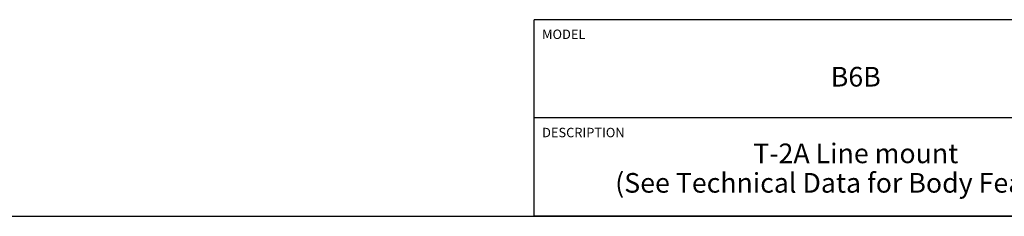
# Model space of a CAD drawing. Units: inches. Extents: x 0.3 to 21.7, y 0.3 to 16.7.
# Drawn here: x 9.1 to 15.4, y 0.3 to 1.6 of the extents above; entities that cross this region are included whole.
import ezdxf

# ---------------------------------------------------------------- set-up
doc = ezdxf.new("R2010")
doc.units = ezdxf.units.IN
doc.header["$LTSCALE"] = 1.21
doc.header["$MEASUREMENT"] = 0
doc.layers.get('0').update_dxf_attribs({"linetype": 'CONTINUOUS'})
doc.styles.get("Standard").update_dxf_attribs({"font": 'txt', "width": 0.8})

# ---------------------------------------------------------------- blocks, each defined once
blk = doc.blocks.new('*T1')
at = {"color": 2, "linetype": 'Continuous'}
for p, q in [((9.275, 1.25), (0, 1.25)), ((0, 0), (0, 1.25)), ((4.1, 0), (4.1, 1.25)), ((6.8, 0), (6.8, 1.25)), ((9.275, 0), (9.275, 1.25)), ((9.275, 0.625), (0, 0.625)), ((5.2, 0), (5.2, 0.625)), ((5.9, 0), (5.9, 0.625)), ((6.4, 0), (6.4, 0.625)), ((9.275, 0), (0, 0))]:
    blk.add_line(p, q, dxfattribs=at)
at = {"color": 2, "linetype": 'Continuous', "line_spacing_factor": 0.9}
for s, insert, char_height, width, attachment_point in [('MODEL', (0.05, 1.1875), 0.06, 0.48, 1), ('ALL DIMENSIONS IN INCH\\PVIEWS ARE THIRD ANGLE', (5.45, 1.0375), 0.12, 4.224, 2), ('B6B', (2.05, 0.95), 0.125, 0.6, 2), ('DESCRIPTION', (0.05, 0.5625), 0.06, 1.056, 1), ('DATE', (4.15, 0.5625), 0.06, 0.384, 1), ('SCALE', (5.25, 0.5625), 0.06, 0.48, 1), ('DWG SIZE', (5.95, 0.5625), 0.06, 0.768, 1), ('SHEET', (6.45, 0.5625), 0.06, 0.48, 1), ('T-2A Line mount\\P(See Technical Data for Body Features)', (2.05, 0.4625), 0.125, 7.6, 2), ('Jul-27-22', (4.65, 0.325), 0.125, 1.8, 2), ('1.000', (5.55, 0.325), 0.125, 1, 2), ('C', (6.15, 0.325), 0.125, 0.2, 2), ('2', (6.6, 0.325), 0.125, 0.2, 2)]:
    blk.add_mtext(s, dxfattribs=dict(at, insert=insert, char_height=char_height, width=width, attachment_point=attachment_point))

msp = doc.modelspace()

# ---------------------------------------------------------------- linework, layer by layer
at = {"color": 7, "linetype": 'Continuous'}
msp.add_line((0.3013, 0.3013), (21.6988, 0.3013), dxfattribs=at)

# ---------------------------------------------------------------- block references
msp.add_blockref('*T1', (12.4238, 0.3013))

doc.saveas('drawing.dxf')
